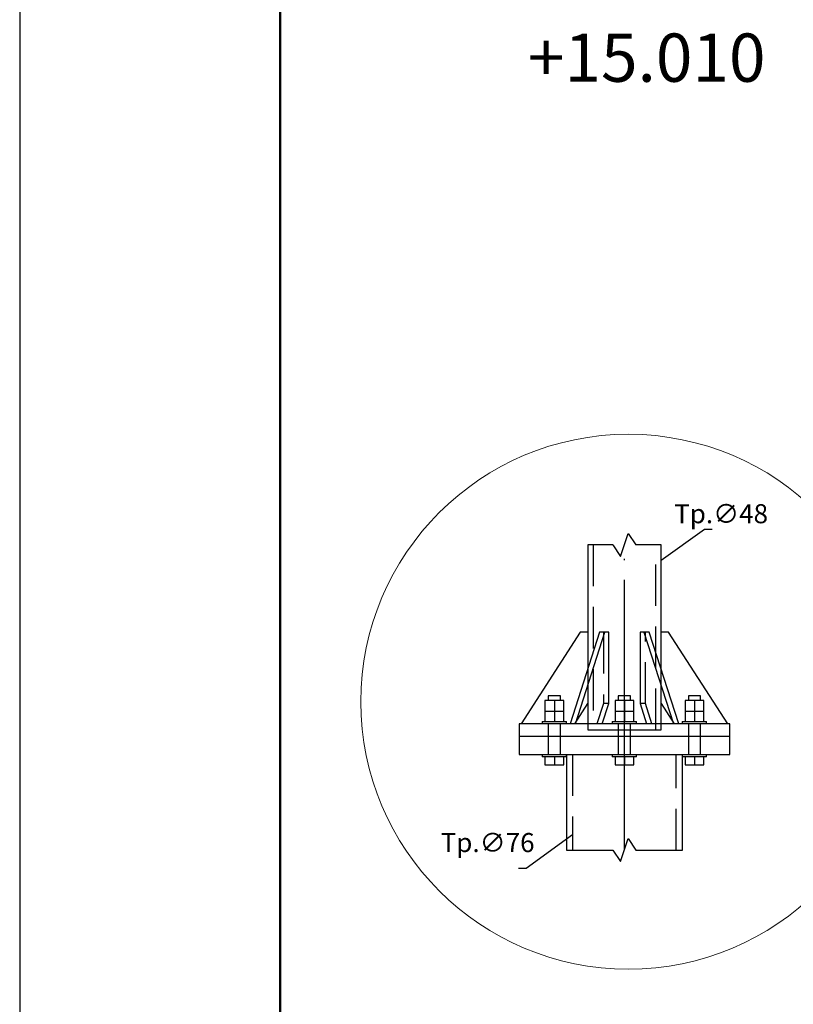
# Model space of a CAD drawing. Units: millimetres. Extents: x 4 to 1223578, y -4539 to 1030544.
# Drawn here: x 611238 to 611297, y 514368 to 514444 of the extents above; entities that cross this region are included whole.
import ezdxf

# ---------------------------------------------------------------- set-up
doc = ezdxf.new("R2010")
doc.units = ezdxf.units.MM
doc.linetypes.add('ACAD_ISO04W100', pattern=[30, 24, -3, 0, -3])
doc.linetypes.add('HIDDEN', pattern=[9.525, 6.35, -3.175])
doc.layers.add('_INVISIBLE', color=1, linetype='Continuous', plot=False)
doc.layers.add('_STAMP_MAIN', color=7, linetype='Continuous', lineweight=50)
doc.layers.add('Задній фон', color=8, linetype='Continuous', lineweight=5)
doc.layers.add('AS_INS_ON', color=7, linetype='Continuous')
doc.styles.add('ISOCPEUR', font='isocpeur.ttf')
doc.styles.get("Standard").update_dxf_attribs({"font": 'arial.ttf'})

# ---------------------------------------------------------------- blocks, each defined once
blk = doc.blocks.new('*U9')
at = {"layer": '_INVISIBLE'}
blk.add_lwpolyline([(0, 297), (0, 0), (420, 0), (420, 297)], close=True, dxfattribs=at)
at = {"layer": '_STAMP_MAIN', "color": 7}
blk.add_lwpolyline([(20, 5), (415, 5), (415, 292), (20, 292)], close=True, dxfattribs=at)
blk = doc.blocks.new('1')
blk.add_blockref('*U9', (2501.02, 2119.399))
blk = doc.blocks.new('штамп')
blk.add_blockref('1', (607818.806, 511512.46))
blk = doc.blocks.new('Новий штамп')
blk.add_blockref('штамп', (0, 0))
blk = doc.blocks.new('Висота 20')
at = {"layer": 'AS_INS_ON', "color": 7}
blk.add_text('+15.010', height=2.5, dxfattribs=at).set_placement((-42.295, -16.759, 266.663))
blk = doc.blocks.new('14')
blk.add_blockref('Висота 20', (611339.346, 514423.54, -533.123))

msp = doc.modelspace()

# ---------------------------------------------------------------- linework, layer by layer
at = {"color": 7, "linetype": 'Continuous', "ltscale": 0.5}
for p, q in [((611283.362, 514403.497), (611281.429, 514403.497)), ((611287.051, 514403.497), (611285.118, 514403.497)), ((611279.79, 514380.076), (611283.362, 514380.076)), ((611285.118, 514380.076), (611288.69, 514380.076))]:
    msp.add_line(p, q, dxfattribs=at)
at = {"color": 5, "linetype": 'Continuous', "ltscale": 0.5}
for p, q in [((611281.429, 514403.497), (611281.429, 514396.792)), ((611287.051, 514396.792), (611287.051, 514403.497)), ((611280.844, 514396.792), (611276.315, 514389.766)), ((611282.339, 514396.792), (611280.075, 514389.766)), ((611280.48, 514389.766), (611282.745, 514396.792)), ((611281.429, 514396.792), (611280.844, 514396.792)), ((611281.429, 514396.792), (611281.429, 514393.97)), ((611282.745, 514396.792), (611282.339, 514396.792)), ((611283.038, 514396.792), (611282.745, 514396.792)), ((611283.038, 514391.326), (611283.038, 514396.792)), ((611285.735, 514396.792), (611285.443, 514396.792)), ((611285.443, 514396.792), (611285.443, 514391.326)), ((611285.735, 514396.792), (611288, 514389.766)), ((611286.141, 514396.792), (611285.735, 514396.792)), ((611288.406, 514389.766), (611286.141, 514396.792)), ((611287.636, 514396.792), (611287.051, 514396.792)), ((611287.051, 514393.97), (611287.051, 514396.792)), ((611292.165, 514389.766), (611287.636, 514396.792)), ((611278.865, 514391.546), (611278.145, 514391.546)), ((611278.145, 514391.546), (611278.145, 514390.75)), ((611278.432, 514391.921), (611278.396, 514391.921)), ((611278.396, 514391.921), (611278.396, 514391.546)), ((611278.534, 514391.921), (611278.432, 514391.921)), ((611278.686, 514391.921), (611278.534, 514391.921)), ((611278.865, 514391.921), (611278.686, 514391.921)), ((611279.044, 514391.921), (611278.865, 514391.921)), ((611279.585, 514391.546), (611278.865, 514391.546)), ((611278.865, 514391.546), (611278.865, 514390.75)), ((611279.196, 514391.921), (611279.044, 514391.921)), ((611279.298, 514391.921), (611279.196, 514391.921)), ((611279.333, 514391.921), (611279.298, 514391.921)), ((611279.333, 514391.546), (611279.333, 514391.921)), ((611279.585, 514390.75), (611279.585, 514391.546)), ((611282.535, 514389.766), (611283.038, 514391.326)), ((611284.24, 514391.546), (611283.52, 514391.546)), ((611283.52, 514391.546), (611283.52, 514390.75)), ((611283.807, 514391.921), (611283.772, 514391.921)), ((611283.772, 514391.921), (611283.772, 514391.546)), ((611283.909, 514391.921), (611283.807, 514391.921)), ((611284.061, 514391.921), (611283.909, 514391.921)), ((611284.24, 514391.921), (611284.061, 514391.921)), ((611284.419, 514391.921), (611284.24, 514391.921)), ((611284.96, 514391.546), (611284.24, 514391.546)), ((611284.24, 514391.546), (611284.24, 514390.75)), ((611284.571, 514391.921), (611284.419, 514391.921)), ((611284.673, 514391.921), (611284.571, 514391.921)), ((611284.709, 514391.921), (611284.673, 514391.921)), ((611284.709, 514391.546), (611284.709, 514391.921)), ((611284.96, 514390.75), (611284.96, 514391.546)), ((611285.443, 514391.326), (611285.945, 514389.766)), ((611289.615, 514391.546), (611288.895, 514391.546)), ((611288.895, 514391.546), (611288.895, 514390.75)), ((611289.183, 514391.921), (611289.147, 514391.921)), ((611289.147, 514391.921), (611289.147, 514391.546)), ((611289.284, 514391.921), (611289.183, 514391.921)), ((611289.436, 514391.921), (611289.284, 514391.921)), ((611289.615, 514391.921), (611289.436, 514391.921)), ((611289.795, 514391.921), (611289.615, 514391.921)), ((611290.335, 514391.546), (611289.615, 514391.546)), ((611289.615, 514391.546), (611289.615, 514390.75)), ((611289.947, 514391.921), (611289.795, 514391.921)), ((611290.048, 514391.921), (611289.947, 514391.921)), ((611290.084, 514391.921), (611290.048, 514391.921)), ((611290.084, 514391.546), (611290.084, 514391.921)), ((611290.335, 514390.75), (611290.335, 514391.546)), ((611278.145, 514390.75), (611278.865, 514390.75)), ((611278.145, 514390.75), (611278.145, 514389.953)), ((611278.865, 514390.75), (611279.585, 514390.75)), ((611278.865, 514390.75), (611278.865, 514389.953)), ((611279.585, 514389.953), (611279.585, 514390.75)), ((611283.52, 514390.75), (611284.24, 514390.75)), ((611283.52, 514390.75), (611283.52, 514389.953)), ((611284.24, 514390.75), (611284.96, 514390.75)), ((611284.24, 514390.75), (611284.24, 514389.953)), ((611284.96, 514389.953), (611284.96, 514390.75)), ((611288.895, 514390.75), (611289.615, 514390.75)), ((611288.895, 514390.75), (611288.895, 514389.953)), ((611289.615, 514390.75), (611290.335, 514390.75)), ((611289.615, 514390.75), (611289.615, 514389.953)), ((611290.335, 514389.953), (611290.335, 514390.75)), ((611277.928, 514389.953), (611277.946, 514389.953)), ((611277.928, 514389.953), (611277.928, 514389.766)), ((611277.946, 514389.953), (611277.999, 514389.953)), ((611277.999, 514389.953), (611278.086, 514389.953)), ((611278.086, 514389.953), (611278.202, 514389.953)), ((611278.202, 514389.953), (611278.344, 514389.953)), ((611278.344, 514389.953), (611278.506, 514389.953)), ((611278.506, 514389.953), (611278.682, 514389.953)), ((611278.682, 514389.953), (611278.865, 514389.953)), ((611278.865, 514389.953), (611279.048, 514389.953)), ((611279.048, 514389.953), (611279.223, 514389.953)), ((611279.223, 514389.953), (611279.385, 514389.953)), ((611279.385, 514389.953), (611279.527, 514389.953)), ((611279.527, 514389.953), (611279.644, 514389.953)), ((611279.644, 514389.953), (611279.73, 514389.953)), ((611279.73, 514389.953), (611279.784, 514389.953)), ((611279.784, 514389.953), (611279.802, 514389.953)), ((611279.802, 514389.766), (611279.802, 514389.953)), ((611283.303, 514389.953), (611283.321, 514389.953)), ((611283.303, 514389.953), (611283.303, 514389.766)), ((611283.321, 514389.953), (611283.375, 514389.953)), ((611283.375, 514389.953), (611283.461, 514389.953)), ((611283.461, 514389.953), (611283.578, 514389.953)), ((611283.578, 514389.953), (611283.72, 514389.953)), ((611283.72, 514389.953), (611283.882, 514389.953)), ((611283.882, 514389.953), (611284.057, 514389.953)), ((611284.057, 514389.953), (611284.24, 514389.953)), ((611284.24, 514389.953), (611284.423, 514389.953)), ((611284.423, 514389.953), (611284.599, 514389.953)), ((611284.599, 514389.953), (611284.761, 514389.953)), ((611284.761, 514389.953), (611284.903, 514389.953)), ((611284.903, 514389.953), (611285.019, 514389.953)), ((611285.019, 514389.953), (611285.106, 514389.953)), ((611285.106, 514389.953), (611285.159, 514389.953)), ((611285.159, 514389.953), (611285.177, 514389.953)), ((611285.177, 514389.766), (611285.177, 514389.953)), ((611288.678, 514389.953), (611288.696, 514389.953)), ((611288.678, 514389.953), (611288.678, 514389.766)), ((611288.696, 514389.953), (611288.75, 514389.953)), ((611288.75, 514389.953), (611288.836, 514389.953)), ((611288.836, 514389.953), (611288.953, 514389.953)), ((611288.953, 514389.953), (611289.095, 514389.953)), ((611289.095, 514389.953), (611289.257, 514389.953)), ((611289.257, 514389.953), (611289.433, 514389.953)), ((611289.433, 514389.953), (611289.615, 514389.953)), ((611289.615, 514389.953), (611289.798, 514389.953)), ((611289.798, 514389.953), (611289.974, 514389.953)), ((611289.974, 514389.953), (611290.136, 514389.953)), ((611290.136, 514389.953), (611290.278, 514389.953)), ((611290.278, 514389.953), (611290.394, 514389.953)), ((611290.394, 514389.953), (611290.481, 514389.953)), ((611290.481, 514389.953), (611290.534, 514389.953)), ((611290.534, 514389.953), (611290.552, 514389.953)), ((611290.552, 514389.766), (611290.552, 514389.953)), ((611276.315, 514389.766), (611276.16, 514389.766)), ((611276.16, 514389.766), (611276.16, 514388.829)), ((611276.775, 514389.766), (611276.315, 514389.766)), ((611277.521, 514389.766), (611276.775, 514389.766)), ((611278.526, 514389.766), (611277.521, 514389.766)), ((611279.751, 514389.766), (611278.526, 514389.766)), ((611281.148, 514389.766), (611279.751, 514389.766)), ((611282.664, 514389.766), (611281.148, 514389.766)), ((611284.24, 514389.766), (611282.664, 514389.766)), ((611285.817, 514389.766), (611284.24, 514389.766)), ((611287.332, 514389.766), (611285.817, 514389.766)), ((611288.729, 514389.766), (611287.332, 514389.766)), ((611289.954, 514389.766), (611288.729, 514389.766)), ((611290.959, 514389.766), (611289.954, 514389.766)), ((611291.705, 514389.766), (611290.959, 514389.766)), ((611292.165, 514389.766), (611291.705, 514389.766)), ((611292.321, 514389.766), (611292.165, 514389.766)), ((611292.321, 514388.829), (611292.321, 514389.766)), ((611276.16, 514388.829), (611276.315, 514388.829)), ((611276.16, 514388.829), (611276.16, 514387.424)), ((611276.315, 514388.829), (611276.775, 514388.829)), ((611276.775, 514388.829), (611277.521, 514388.829)), ((611277.521, 514388.829), (611278.526, 514388.829)), ((611278.526, 514388.829), (611279.751, 514388.829)), ((611279.751, 514388.829), (611281.148, 514388.829)), ((611281.148, 514388.829), (611282.664, 514388.829)), ((611282.664, 514388.829), (611284.24, 514388.829)), ((611284.24, 514388.829), (611285.817, 514388.829)), ((611285.817, 514388.829), (611287.332, 514388.829)), ((611287.332, 514388.829), (611288.729, 514388.829)), ((611288.729, 514388.829), (611289.378, 514388.829)), ((611289.378, 514388.829), (611289.954, 514388.829)), ((611289.954, 514388.829), (611290.959, 514388.829)), ((611290.959, 514388.829), (611291.701, 514388.829)), ((611291.701, 514388.829), (611291.705, 514388.829)), ((611291.705, 514388.829), (611292.165, 514388.829)), ((611292.165, 514388.829), (611292.321, 514388.829)), ((611292.321, 514387.424), (611292.321, 514388.829)), ((611276.16, 514387.424), (611276.315, 514387.424)), ((611276.315, 514387.424), (611276.775, 514387.424)), ((611276.775, 514387.424), (611277.521, 514387.424)), ((611277.521, 514387.424), (611278.526, 514387.424)), ((611277.928, 514387.424), (611277.928, 514387.236)), ((611277.946, 514387.236), (611277.928, 514387.236)), ((611277.999, 514387.236), (611277.946, 514387.236)), ((611278.086, 514387.236), (611277.999, 514387.236)), ((611278.202, 514387.236), (611278.086, 514387.236)), ((611278.145, 514387.236), (611278.145, 514386.616)), ((611278.344, 514387.236), (611278.202, 514387.236)), ((611278.506, 514387.236), (611278.344, 514387.236)), ((611278.682, 514387.236), (611278.506, 514387.236)), ((611278.526, 514387.424), (611279.751, 514387.424)), ((611278.865, 514387.236), (611278.682, 514387.236)), ((611279.048, 514387.236), (611278.865, 514387.236)), ((611278.865, 514387.236), (611278.865, 514386.616)), ((611279.223, 514387.236), (611279.048, 514387.236)), ((611279.385, 514387.236), (611279.223, 514387.236)), ((611279.527, 514387.236), (611279.385, 514387.236)), ((611279.644, 514387.236), (611279.527, 514387.236)), ((611279.585, 514386.616), (611279.585, 514387.236)), ((611279.73, 514387.236), (611279.644, 514387.236)), ((611279.784, 514387.236), (611279.73, 514387.236)), ((611279.751, 514387.424), (611281.148, 514387.424)), ((611279.802, 514387.236), (611279.784, 514387.236)), ((611279.79, 514387.236), (611279.79, 514380.076)), ((611279.802, 514387.236), (611279.802, 514387.424)), ((611281.148, 514387.424), (611282.664, 514387.424)), ((611282.664, 514387.424), (611284.24, 514387.424)), ((611283.303, 514387.424), (611283.303, 514387.236)), ((611283.321, 514387.236), (611283.303, 514387.236)), ((611283.375, 514387.236), (611283.321, 514387.236)), ((611283.461, 514387.236), (611283.375, 514387.236)), ((611283.578, 514387.236), (611283.461, 514387.236)), ((611283.52, 514387.236), (611283.52, 514386.616)), ((611283.72, 514387.236), (611283.578, 514387.236)), ((611283.882, 514387.236), (611283.72, 514387.236)), ((611284.057, 514387.236), (611283.882, 514387.236)), ((611284.24, 514387.236), (611284.057, 514387.236)), ((611284.24, 514387.424), (611285.817, 514387.424)), ((611284.423, 514387.236), (611284.24, 514387.236)), ((611284.24, 514387.236), (611284.24, 514386.616)), ((611284.599, 514387.236), (611284.423, 514387.236)), ((611284.761, 514387.236), (611284.599, 514387.236)), ((611284.903, 514387.236), (611284.761, 514387.236)), ((611285.019, 514387.236), (611284.903, 514387.236)), ((611284.96, 514386.616), (611284.96, 514387.236)), ((611285.106, 514387.236), (611285.019, 514387.236)), ((611285.159, 514387.236), (611285.106, 514387.236)), ((611285.177, 514387.236), (611285.159, 514387.236)), ((611285.177, 514387.236), (611285.177, 514387.424)), ((611285.817, 514387.424), (611287.332, 514387.424)), ((611287.332, 514387.424), (611288.729, 514387.424)), ((611288.678, 514387.424), (611288.678, 514387.236)), ((611288.696, 514387.236), (611288.678, 514387.236)), ((611288.69, 514380.076), (611288.69, 514387.236)), ((611288.75, 514387.236), (611288.696, 514387.236)), ((611288.729, 514387.424), (611289.378, 514387.424)), ((611288.836, 514387.236), (611288.75, 514387.236)), ((611288.953, 514387.236), (611288.836, 514387.236)), ((611288.895, 514387.236), (611288.895, 514386.616)), ((611289.095, 514387.236), (611288.953, 514387.236)), ((611289.257, 514387.236), (611289.095, 514387.236)), ((611289.433, 514387.236), (611289.257, 514387.236)), ((611289.378, 514387.424), (611289.954, 514387.424)), ((611289.615, 514387.236), (611289.433, 514387.236)), ((611289.798, 514387.236), (611289.615, 514387.236)), ((611289.615, 514387.236), (611289.615, 514386.616)), ((611289.974, 514387.236), (611289.798, 514387.236)), ((611289.954, 514387.424), (611290.959, 514387.424)), ((611290.136, 514387.236), (611289.974, 514387.236)), ((611290.278, 514387.236), (611290.136, 514387.236)), ((611290.394, 514387.236), (611290.278, 514387.236)), ((611290.335, 514386.616), (611290.335, 514387.236)), ((611290.481, 514387.236), (611290.394, 514387.236)), ((611290.534, 514387.236), (611290.481, 514387.236)), ((611290.552, 514387.236), (611290.534, 514387.236)), ((611290.552, 514387.236), (611290.552, 514387.424)), ((611290.959, 514387.424), (611291.705, 514387.424)), ((611291.705, 514387.424), (611291.848, 514387.424)), ((611291.848, 514387.424), (611292.165, 514387.424)), ((611292.165, 514387.424), (611292.32, 514387.424)), ((611278.145, 514386.616), (611278.865, 514386.616)), ((611278.865, 514386.616), (611279.585, 514386.616)), ((611283.52, 514386.616), (611284.24, 514386.616)), ((611284.24, 514386.616), (611284.96, 514386.616)), ((611288.895, 514386.616), (611289.615, 514386.616)), ((611289.615, 514386.616), (611290.335, 514386.616))]:
    msp.add_line(p, q, dxfattribs=at)
at = {"color": 6, "linetype": 'HIDDEN', "ltscale": 0.5}
for p, q in [((611281.839, 514403.497), (611281.839, 514389.298)), ((611286.641, 514389.298), (611286.641, 514403.497)), ((611282.632, 514396.792), (611282.632, 514391.326)), ((611285.848, 514391.326), (611285.848, 514396.792)), ((611281.429, 514393.97), (611281.429, 514391.326)), ((611287.051, 514391.326), (611287.051, 514393.97)), ((611280.424, 514389.766), (611281.429, 514391.326)), ((611281.429, 514391.326), (611281.429, 514389.298)), ((611282.632, 514391.326), (611282.129, 514389.766)), ((611283.038, 514391.326), (611282.632, 514391.326)), ((611285.848, 514391.326), (611285.443, 514391.326)), ((611286.351, 514389.766), (611285.848, 514391.326)), ((611287.051, 514391.326), (611288.056, 514389.766)), ((611287.051, 514389.298), (611287.051, 514391.326)), ((611278.396, 514389.766), (611278.396, 514387.424)), ((611279.333, 514387.424), (611279.333, 514389.766)), ((611281.429, 514389.298), (611281.483, 514389.298)), ((611281.483, 514389.298), (611281.643, 514389.298)), ((611281.643, 514389.298), (611281.903, 514389.298)), ((611281.903, 514389.298), (611282.253, 514389.298)), ((611282.253, 514389.298), (611282.679, 514389.298)), ((611282.679, 514389.298), (611283.165, 514389.298)), ((611283.165, 514389.298), (611283.654, 514389.298)), ((611283.654, 514389.298), (611283.692, 514389.298)), ((611283.692, 514389.298), (611283.771, 514389.298)), ((611283.771, 514389.298), (611284.24, 514389.298)), ((611283.772, 514389.766), (611283.772, 514387.424)), ((611284.24, 514389.298), (611284.71, 514389.298)), ((611284.709, 514387.424), (611284.709, 514389.766)), ((611284.71, 514389.298), (611284.788, 514389.298)), ((611284.788, 514389.298), (611284.826, 514389.298)), ((611284.826, 514389.298), (611285.316, 514389.298)), ((611285.316, 514389.298), (611285.802, 514389.298)), ((611285.802, 514389.298), (611286.227, 514389.298)), ((611286.227, 514389.298), (611286.577, 514389.298)), ((611286.577, 514389.298), (611286.837, 514389.298)), ((611286.837, 514389.298), (611286.997, 514389.298)), ((611286.997, 514389.298), (611287.051, 514389.298)), ((611289.147, 514389.766), (611289.147, 514387.424)), ((611290.084, 514387.424), (611290.084, 514389.766)), ((611279.79, 514387.424), (611279.79, 514387.236)), ((611280.258, 514387.424), (611280.258, 514380.076)), ((611288.222, 514380.076), (611288.222, 514387.424)), ((611288.69, 514387.236), (611288.69, 514387.424))]:
    msp.add_line(p, q, dxfattribs=at)
at = {"color": 1, "linetype": 'ACAD_ISO04W100', "ltscale": 0.5}
for p, q in [((611284.24, 514388.829), (611284.24, 514403.497)), ((611284.24, 514380.076), (611284.24, 514388.829))]:
    msp.add_line(p, q, dxfattribs=at)
at = {"color": 7}
for points in [[(611283.362, 514403.497), (611283.947, 514402.619), (611284.533, 514404.376), (611285.118, 514403.497)], [(611287.051, 514402.326), (611290.377, 514404.708), (611290.963, 514404.708)], [(611280.258, 514381.247), (611276.691, 514378.659), (611276.105, 514378.659)], [(611283.362, 514380.076), (611283.947, 514379.197), (611284.533, 514380.954), (611285.118, 514380.076)]]:
    msp.add_lwpolyline(points, dxfattribs=at)
at = {"layer": 'Задній фон'}
msp.add_circle((611284.544, 514391.464, 1), 20.527, dxfattribs=at)

# ---------------------------------------------------------------- block references
msp.add_blockref('Новий штамп', (918.006, 564.411))
at = {"layer": 'AS_INS_ON', "color": 0, "linetype": 'ByBlock', "xscale": 1.481821157887849, "yscale": 1.481821157887849, "zscale": 1.481821157887849}
msp.add_blockref('14', (-294556.068, -247819.804), dxfattribs=at)

# ---------------------------------------------------------------- texts
at = {"color": 7, "style": 'ISOCPEUR'}
for s, p in [('Тр.∅48', (611288.059, 514405.162)), ('Тр.∅76', (611270.142, 514379.921))]:
    msp.add_text(s, height=1.4639, dxfattribs=at).set_placement(p)

doc.saveas('drawing.dxf')
